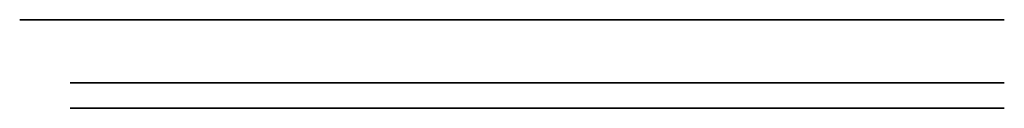
# Model space of a CAD drawing. Units: centimetres. Extents: x -1.7 to 2.2, y 0 to 0.35.
import ezdxf

# ---------------------------------------------------------------- set-up
doc = ezdxf.new("R2010")
doc.units = ezdxf.units.CM
doc.header["$MEASUREMENT"] = 0
for name, color, linetype in [('SRC_monolithic_1x1 v7_Sketch1', 7, 'Continuous'), ('SRC_monolithic_1x1 v7_Sketch2', 7, 'Continuous'), ('SRC_monolithic_1x1 v7_Sketch4', 7, 'Continuous')]:
    doc.layers.add(name, color=color, linetype=linetype)

msp = doc.modelspace()

# ---------------------------------------------------------------- linework, layer by layer
at = {"layer": 'SRC_monolithic_1x1 v7_Sketch1'}
for p, q in [((0, 0, 1.5), (2.2, 0, 1.5)), ((0, 0, -1.3), (1.5, 0, -1.3)), ((2.2, 0, -1.5), (0, 0, -1.5)), ((0, 0, 1.3), (1.5, 0, 1.3)), ((1.5, 0, 1.2), (0.5, 0, 1.2)), ((1.5, 0, -1.2), (0.5, 0, -1.2)), ((0.691, 0, -1.5), (0.691, 0, 1.5)), ((1.8, 0, -0.9), (1.8, 0, -0.1414)), ((1.8, 0, 0.9), (1.8, 0, 0.1414)), ((1.9, 0, -0.9), (1.9, 0, -0.1414)), ((1.9, 0, 0.9), (1.9, 0, 0.1414)), ((2.2, 0, 1.5), (2.2, 0, -1.5))]:
    msp.add_line(p, q, dxfattribs=at)
at = {"layer": 'SRC_monolithic_1x1 v7_Sketch1', "extrusion": (0, 1, 0)}
for centre, radius in [((0, 0), 1.3), ((-1.85, 0), 0.15)]:
    msp.add_circle(centre, radius, dxfattribs=at)
for centre, radius, start, end in [((0, 0), 1.5, 270, 90), ((-1.5, -0.9), 0.3, 180, 270), ((-1.5, 0.9), 0.3, 90, 180), ((-1.5, -0.9), 0.4, 180, 270), ((-1.5, 0.9), 0.4, 90, 180)]:
    msp.add_arc(centre, radius, start, end, dxfattribs=at)
at = {"layer": 'SRC_monolithic_1x1 v7_Sketch1'}
msp.add_point((0, 0), dxfattribs=at)
at = {"layer": 'SRC_monolithic_1x1 v7_Sketch2'}
for p, q in [((0, 0.1, -1.3), (1.5, 0.1, -1.3)), ((0, 0.1, -1.5), (2.2, 0.1, -1.5)), ((0, 0.1, 1.5), (2.2, 0.1, 1.5)), ((2.2, 0.1, -1.5), (0, 0.1, -1.5)), ((1.5, 0.1, 1.3), (0, 0.1, 1.3)), ((2.2, 0.1, 1.5), (0, 0.1, 1.5)), ((1.9, 0.1, -0.9), (1.9, 0.1, -0.1414)), ((1.9, 0.1, 0.1414), (1.9, 0.1, 0.9)), ((2.2, 0.1, -1.5), (2.2, 0.1, 1.5)), ((2.2, 0.1, 1.5), (2.2, 0.1, -1.5))]:
    msp.add_line(p, q, dxfattribs=at)
at = {"layer": 'SRC_monolithic_1x1 v7_Sketch2', "extrusion": (0, 1, 0)}
for centre, radius in [((0, 0, 0.1), 1.3), ((-1.85, 0, 0.1), 0.15)]:
    msp.add_circle(centre, radius, dxfattribs=at)
for centre, radius, start, end in [((0, 0, 0.1), 1.5, 270, 90), ((0, 0, 0.1), 1.5, 270, 90), ((0, 0, 0.1), 1.3, 270, 90), ((-1.5, -0.9, 0.1), 0.4, 180, 270), ((-1.5, 0.9, 0.1), 0.4, 90, 180), ((-1.85, 0, 0.1), 0.15, 109.4712, 250.5288)]:
    msp.add_arc(centre, radius, start, end, dxfattribs=at)
at = {"layer": 'SRC_monolithic_1x1 v7_Sketch2'}
msp.add_point((0, 0.1), dxfattribs=at)
at = {"layer": 'SRC_monolithic_1x1 v7_Sketch4'}
for p, q in [((-1.5, 0.35), (-1.7, 0.35)), ((0, 0.35, -1.5), (-0.2, 0.35, -1.5)), ((0, 0.35, 1.5), (-0.2, 0.35, 1.5)), ((0, 0.35, 1.5), (1.7, 0.35, 1.5)), ((1.7, 0.35, -1.5), (0, 0.35, -1.5)), ((2.2, 0.35, 1), (2.2, 0.35, -1))]:
    msp.add_line(p, q, dxfattribs=at)
at = {"layer": 'SRC_monolithic_1x1 v7_Sketch4', "extrusion": (0, 1, 0)}
for centre, radius in [((0, 0, 0.35), 1.3), ((-1.85, 0, 0.35), 0.15)]:
    msp.add_circle(centre, radius, dxfattribs=at)
for centre, radius, start, end in [((0.2, 0, 0.35), 1.5, 270, 90), ((0, 0, 0.35), 1.5, 270, 90), ((-1.7, 1, 0.35), 0.5, 90, 180), ((-1.7, -1, 0.35), 0.5, 180, 270)]:
    msp.add_arc(centre, radius, start, end, dxfattribs=at)
at = {"layer": 'SRC_monolithic_1x1 v7_Sketch4'}
msp.add_point((0, 0.35), dxfattribs=at)

doc.saveas('drawing.dxf')
